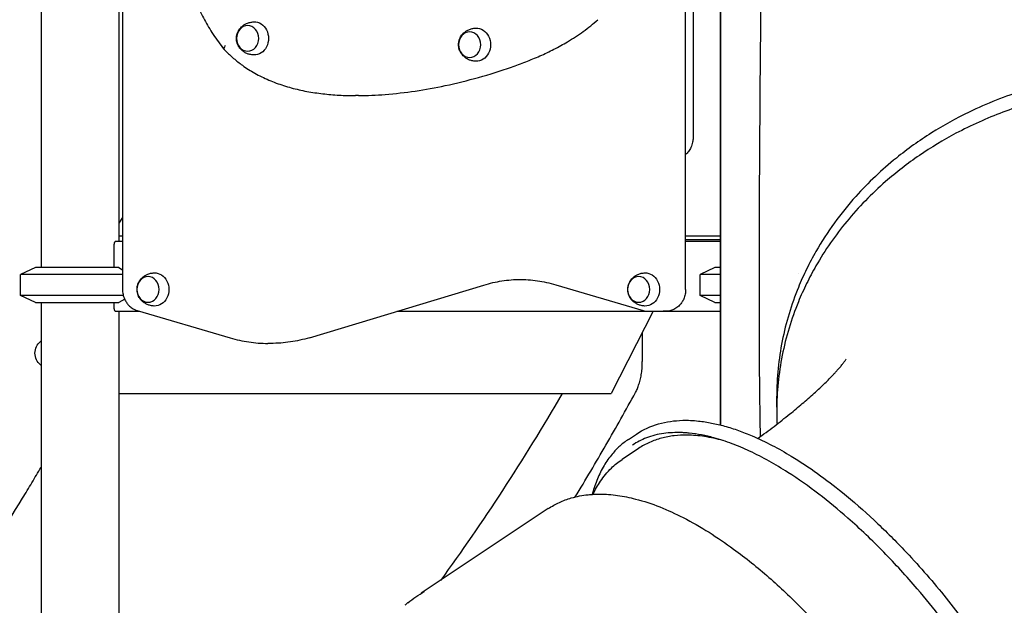
# Model space of a CAD drawing. Units: millimetres. Extents: x 0 to 59400, y 0 to 21000.
# Drawn here: x 35622 to 36751, y 13595 to 14266 of the extents above; entities that cross this region are included whole.
import ezdxf

# ---------------------------------------------------------------- set-up
doc = ezdxf.new("R2010")
doc.units = ezdxf.units.MM
doc.header["$LTSCALE"] = 15
doc.layers.add('P001', color=131, linetype='Continuous')

msp = doc.modelspace()

# ---------------------------------------------------------------- linework, layer by layer
at = {"layer": 'P001'}
for p, q in [((35646.3, 14881.6, 0), (35646.3, 13981.6, 0)), ((36394.5, 14831.1, 0), (36394.5, 14134.1, 0)), ((35735.3, 14823, 0), (35735.3, 14011.6, 0)), ((35739.7, 14800.7, 0), (35739.7, 13956.6, 0)), ((36385.7, 14061.3, 0), (36385.7, 14800.7, 0)), ((36425.7, 14481.6, 0), (36425.7, 13801.2, 0)), ((36425.2, 14366.6, 0), (36425.2, 13801.4, 0)), ((35854.5, 14234.1, 0), (35856.1, 14232.1, 0)), ((35856.1, 14232.1, 0), (35857.8, 14230.3, 0)), ((36010.3, 14178.9, 0), (36006.8, 14178.9, 0)), ((36385.7, 13956.6, 0), (36385.7, 14061.3, 0)), ((35739.7, 14039, 0), (35735.3, 14032.7, 0)), ((35739.7, 14017.6, 0), (35735.3, 14017.6, 0)), ((36425.2, 14017.6, 0), (36385.7, 14017.6, 0)), ((35729.8, 14007, 0), (35729.8, 13981.6, 0)), ((35739.7, 14011.6, 0), (35731.8, 14011.6, 0)), ((36425.2, 14013.6, 0), (36385.7, 14013.6, 0)), ((36425.2, 14011.6, 0), (36385.7, 14011.6, 0)), ((35639.8, 13981.6, 0), (35622.8, 13973.7, 0)), ((35622.8, 13949.6, 0), (35622.8, 13973.7, 0)), ((35739.7, 13973.7, 0), (35622.8, 13973.7, 0)), ((35735.4, 13981.6, 0), (35639.8, 13981.6, 0)), ((36419.2, 13981.6, 0), (36402.2, 13973.7, 0)), ((36402.2, 13949.6, 0), (36402.2, 13973.7, 0)), ((36425.2, 13973.7, 0), (36402.2, 13973.7, 0)), ((36425.2, 13981.6, 0), (36419.2, 13981.6, 0)), ((36514.7, 13974.4, 0), (36514.7, 13974.4, 0)), ((35954.1, 13901.3, 0), (36154.3, 13961.7, 0)), ((36236.6, 13962, 0), (36337.1, 13932.5, 0)), ((35639.8, 13941.6, 0), (35622.8, 13949.6, 0)), ((35740.7, 13949.6, 0), (35622.8, 13949.6, 0)), ((36419.2, 13941.6, 0), (36402.2, 13949.6, 0)), ((36425.2, 13949.6, 0), (36402.2, 13949.6, 0)), ((35639.8, 13941.6, 0), (35735.4, 13941.6, 0)), ((35646.3, 13941.6, 0), (35646.3, 12933.5, 0)), ((35729.8, 13941.6, 0), (35729.8, 13936.2, 0)), ((36419.2, 13941.6, 0), (36425.2, 13941.6, 0)), ((35731.8, 13931.6, 0), (35759.3, 13931.6, 0)), ((35735.3, 13931.6, 0), (35735.3, 12992.3, 0)), ((35756.6, 13932.4, 0), (35863.3, 13901, 0)), ((36054.5, 13931.6, 0), (36425.2, 13931.6, 0)), ((36348.3, 13931.6, 0), (36300.2, 13837.2, 0)), ((36342.8, 13931.6, 0), (36359.8, 13931.6, 0)), ((36363.3, 13931.6, 0), (36359.8, 13931.6, 0)), ((36368.9, 13932.4, 0), (36369, 13932.5, 0)), ((36336, 13907.5, 0), (36336, 13874, 0)), ((35909.9, 13894.8, 0), (35906.4, 13894.8, 0)), ((35735.3, 13837.2, 0), (36300.2, 13837.2, 0)), ((36490.2, 13821.6, 0), (36490.2, 13834.1, 0)), ((36490.2, 13817.6, 0), (36490.2, 13816.6, 0)), ((36320.2, 13784.8, 0), (36329.2, 13790.8, 0)), ((36331.5, 13774.3, 0), (36312.8, 13761.8, 0)), ((36228.1, 13705.4, 0), (36082.4, 13608.3, 0))]:
    msp.add_line(p, q, dxfattribs=at)
at = {"layer": 'P001', "elevation": 0}
for points in [[(36471.5, 13788, -0.00318), (36470.4, 13892.6, -0.001369), (36470.3, 13997.2, -0.001393), (36471, 14149.7, -0.000811), (36472.3, 14302.3, 0.006606), (36472.2, 14353.8, -0.005701), (36472, 14405.3, -0.003269), (36472.2, 14422.5, -0.004645), (36472.7, 14439.6)], [(35824.2, 14285.2, 0.017292), (35832.6, 14267.9, 0.017913), (35842.2, 14251.2)], [(36250.3, 14240.6, 0.024209), (36268.3, 14252.4, 0.02308), (36285, 14265.8)], [(35890.2, 14225.4, -0.025689), (35888, 14225.6, -0.02509), (35885.9, 14226, -0.044599), (35882.2, 14227.2, -0.045484), (35878.9, 14229, -0.052309), (35875.7, 14231.8, -0.055238), (35873.1, 14235.1, -0.07851), (35870.9, 14240.4, -0.082581), (35870.5, 14246.1, -0.054313), (35871.3, 14249.8, -0.05141), (35872.8, 14253.2, -0.036919), (35874.4, 14255.5, -0.035195), (35876.3, 14257.6, -0.021909), (35877.6, 14258.8, -0.021476), (35879, 14259.8, -0.02132), (35880.5, 14260.7, -0.020413), (35882.1, 14261.5, -0.049014), (35886.1, 14262.8, -0.048409), (35890.2, 14263.4)], [(36144.9, 14218.2, -0.025689), (36142.7, 14218.4, -0.02509), (36140.5, 14218.8, -0.044599), (36136.9, 14220, -0.045484), (36133.6, 14221.9, -0.052309), (36130.3, 14224.6, -0.055238), (36127.8, 14228, -0.07851), (36125.6, 14233.2, -0.082581), (36125.2, 14238.9, -0.054313), (36126, 14242.6, -0.05141), (36127.5, 14246.1, -0.036919), (36129.1, 14248.4, -0.035195), (36131, 14250.4, -0.021909), (36132.3, 14251.6, -0.021476), (36133.7, 14252.6, -0.02132), (36135.2, 14253.6, -0.020413), (36136.8, 14254.3, -0.049014), (36140.7, 14255.7, -0.048409), (36144.9, 14256.2)], [(35842.2, 14251.2, 0.001072), (35842.2, 14251.1, 0.001072), (35842.2, 14251.1)], [(35842.2, 14251.1, 0.013873), (35848.1, 14242.4, 0.014308), (35854.5, 14234.1)], [(35854.5, 14234.1, -0.00054), (35854.5, 14234.1, -0.000539), (35854.5, 14234.1)], [(36218.5, 14224.3, 0.014441), (36234.6, 14232, 0.014101), (36250.3, 14240.6)], [(36250.3, 14240.6, -0.000656), (36250.3, 14240.6, -0.000656), (36250.3, 14240.6)], [(35857.8, 14230.3, 0.021332), (35867.2, 14221.5, 0.022341), (35877.2, 14213.6, 0.014914), (35884.2, 14208.9, 0.015338), (35891.4, 14204.6)], [(35857.8, 14230.3, -0.000345), (35857.8, 14230.3, -0.000345), (35857.8, 14230.3)], [(36185.9, 14211.5, 0.009178), (36202.3, 14217.6, 0.009062), (36218.5, 14224.3)], [(36218.5, 14224.3, 0.000511), (36218.5, 14224.3, 0.000511), (36218.5, 14224.3)], [(36109.8, 14190.3, 0.01572), (36148.2, 14199.7, 0.015467), (36185.9, 14211.5)], [(36185.9, 14211.5, 0.000515), (36185.9, 14211.5, 0.000515), (36185.9, 14211.5)], [(35891.4, 14204.6, 0.025942), (35907.6, 14196.6, 0.026957), (35924.5, 14190.4)], [(35924.5, 14190.4, 0.020667), (35942.2, 14185.5, 0.021038), (35960.3, 14182.2)], [(36041, 14180.2, 0.017196), (36075.6, 14184.1, 0.017029), (36109.8, 14190.3)], [(35960.3, 14182.2, 0.015976), (35978.8, 14180, 0.01606), (35997.4, 14179)], [(35997.4, 14179, 0.003107), (36002.1, 14178.9, 0.003107), (36006.8, 14178.9)], [(36010.3, 14178.9, 0.010143), (36025.7, 14179.2, 0.010126), (36041, 14180.2)], [(36773.8, 14184.8, 0.036786), (36710.8, 14159.9, 0.027598), (36667.6, 14136, 0.029523), (36627.4, 14107.3, 0.019563), (36603.3, 14086.2, 0.02047), (36580.9, 14063.3, 0.025774), (36556.4, 14032.9, 0.027103), (36535.2, 14000.2, 0.01618), (36524.4, 13979.9, 0.016646), (36515, 13959, 0.047824), (36496.5, 13897.7, 0.049491), (36490.2, 13834.1)], [(36806, 14177, 0.030942), (36749.6, 14159.8, 0.032393), (36695.8, 14135.6, 0.027923), (36653.8, 14110.2, 0.029765), (36615, 14080.2, 0.019747), (36591.9, 14058.3, 0.020757), (36570.6, 14034.7, 0.020889), (36551.8, 14009.9, 0.021642), (36535.2, 13983.6, 0.016182), (36524.4, 13963.3, 0.016651), (36515, 13942.4, 0.04786), (36496.5, 13881.2, 0.049543), (36490.2, 13817.6)], [(36394.5, 14134.1, -0.024265), (36394.3, 14129.9, -0.026772), (36393.6, 14125.6, -0.022317), (36392.8, 14122.5, -0.027426), (36391.7, 14119.4, -0.025972), (36390.6, 14117, -0.032689), (36389.1, 14114.8, -0.034561), (36387.5, 14113, -0.042822), (36385.7, 14111.4)], [(35731.8, 14011.6, 0.064745), (35731.6, 14011.6, 0.047127), (35731.4, 14011.5, 0.04802), (35731.3, 14011.4, 0.033239), (35731.1, 14011.3, 0.048093), (35730.8, 14010.9, 0.026931), (35730.6, 14010.6, 0.03822), (35730.3, 14009.9, 0.024545), (35730.1, 14009.2, 0.033523), (35729.9, 14008.1, 0.028518), (35729.8, 14007)], [(35776.1, 13937.6, -0.025689), (35773.9, 13937.8, -0.02509), (35771.7, 13938.2, -0.044599), (35768.1, 13939.4, -0.045484), (35764.7, 13941.3, -0.052309), (35761.5, 13944, -0.055238), (35758.9, 13947.4, -0.07851), (35756.8, 13952.7, -0.082581), (35756.4, 13958.3, -0.054313), (35757.1, 13962, -0.05141), (35758.7, 13965.5, -0.036919), (35760.2, 13967.8, -0.035195), (35762.1, 13969.8, -0.021909), (35763.4, 13971, -0.021476), (35764.9, 13972.1, -0.02132), (35766.4, 13973, -0.020413), (35767.9, 13973.7, -0.049014), (35771.9, 13975.1, -0.048409), (35776.1, 13975.6)], [(36339, 13937.6, -0.025689), (36336.8, 13937.8, -0.02509), (36334.6, 13938.2, -0.044599), (36331, 13939.4, -0.045484), (36327.7, 13941.3, -0.052309), (36324.4, 13944, -0.055238), (36321.8, 13947.4, -0.07851), (36319.7, 13952.7, -0.082581), (36319.3, 13958.3, -0.054313), (36320.1, 13962, -0.05141), (36321.6, 13965.5, -0.036919), (36323.2, 13967.8, -0.035195), (36325, 13969.8, -0.021909), (36326.4, 13971, -0.021476), (36327.8, 13972.1, -0.02132), (36329.3, 13973, -0.020413), (36330.9, 13973.7, -0.049014), (36334.8, 13975.1, -0.048409), (36339, 13975.6)], [(36154.3, 13961.7, -0.034772), (36174.9, 13966.4, -0.035543), (36196, 13968.2)], [(36194.2, 13968.2, -0.036154), (36215.6, 13966.6, -0.035404), (36236.6, 13962)], [(35739.7, 13956.6, 0.050262), (35740.3, 13951.1, 0.052295), (35742, 13945.7, 0.042048), (35744.1, 13941.9, 0.045235), (35746.7, 13938.5, 0.059471), (35750.9, 13935, 0.064756), (35755.9, 13932.6, 0.004694), (35756.2, 13932.5, 0.004728), (35756.6, 13932.4)], [(36385.7, 13956.6, -0.04998), (36385.2, 13951.1, -0.051981), (36383.5, 13945.8, -0.041784), (36381.5, 13942, -0.044924), (36378.8, 13938.6, -0.059086), (36374.6, 13935.1, -0.064347), (36369.8, 13932.7, -0.004668), (36369.4, 13932.6, -0.004702), (36369, 13932.5)], [(35729.8, 13936.2, 0.03384), (35729.9, 13934.9, 0.041966), (35730.2, 13933.7, 0.026526), (35730.4, 13933, 0.042875), (35730.7, 13932.4, 0.021453), (35730.9, 13932.2, 0.033169), (35731.1, 13932, 0.033239), (35731.3, 13931.8, 0.04802), (35731.4, 13931.7, 0.047127), (35731.6, 13931.6, 0.064745), (35731.8, 13931.6)], [(36337.1, 13932.5, 0.035524), (36339.9, 13931.8, 0.036034), (36342.8, 13931.6)], [(36368.8, 13932.4, -0.034448), (36366.1, 13931.8, -0.034912), (36363.3, 13931.6)], [(36368.9, 13932.4, -0.001054), (36368.9, 13932.4, -0.001055), (36368.8, 13932.4)], [(35646, 13897.4, -0.001357), (35646.2, 13897.5, -0.001354), (35646.3, 13897.6)], [(35863.3, 13901, 0.035433), (35884.6, 13896.4, 0.036126), (35906.4, 13894.8)], [(35954.1, 13901.3, -0.036261), (35932.3, 13896.4, -0.037004), (35909.9, 13894.8)], [(36328.2, 13838.6, 0.025606), (36330.4, 13843.2, 0.020132), (36332.1, 13847.9, 0.022961), (36333.9, 13854.1, 0.019225), (36335.1, 13860.5, 0.019084), (36335.8, 13867.2, 0.01799), (36336, 13874)], [(36468.6, 13785.9, 0.005358), (36487.1, 13799.7, 0.006654), (36505.3, 13813.9, 0.006117), (36519.4, 13825.7, 0.008058), (36533.3, 13837.8, 0.006966), (36543.1, 13846.9, 0.009719), (36552.6, 13856.4, 0.003255), (36555.2, 13859.1, 0.003722), (36557.7, 13861.8, 0.004259), (36560.3, 13864.7, 0.005324), (36562.9, 13867.7, 0.006282), (36565.5, 13870.8, 0.009704), (36567.9, 13874, 0.003897), (36568.8, 13875.1, 0.007803), (36569.5, 13876.2), (36569.9, 13876.8)], [(35646.3, 13869.7, -0.001354), (35646.2, 13869.8, -0.001357), (35646, 13869.8)], [(36259, 13718.8, 0.006245), (36294.3, 13778.3, 0.005814), (36328.2, 13838.6)], [(36490.2, 13821.6, 0.000773), (36490.2, 13820.6, 0.000772), (36490.2, 13819.6)], [(36490.2, 13816.6, 0.005515), (36490.3, 13809.4, 0.005512), (36490.5, 13802.3)], [(36329.2, 13790.8, -0.079594), (36354.6, 13802.4, -0.061352), (36382.3, 13806.6, -0.017438), (36391.4, 13806.5, -0.015133), (36400.5, 13805.8, -0.022959), (36415.5, 13803.5, -0.01842), (36430.3, 13800, -0.018317), (36446.3, 13794.9, -0.014859), (36461.9, 13788.8, -0.019929), (36484.8, 13777.9, -0.015397), (36506.9, 13765.5, -0.019179), (36536.9, 13745.7, -0.015004), (36565.6, 13723.9, -0.017888), (36601.8, 13692.2, -0.014508), (36636, 13658.3, -0.019372), (36681.9, 13606.1, -0.017144), (36723.8, 13550.7, -0.01932), (36766.9, 13484.4, -0.020654)], [(36752.2, 13472.2, 0.02141), (36704.9, 13545, 0.022432), (36651.4, 13613.4, 0.015895), (36613, 13655.4, 0.019158), (36571.7, 13694.6, 0.016426), (36538.3, 13722, 0.021737), (36503, 13746.9, 0.01443), (36481.4, 13759.8, 0.018536), (36459, 13771.3, 0.01858), (36438.9, 13779.8, 0.024558), (36418, 13786.6, 0.01833), (36404, 13789.9, 0.023032), (36389.8, 13791.9, 0.007705), (36385.3, 13792.3, 0.008324), (36380.9, 13792.5, 0.04281), (36360.5, 13791.5, 0.057152), (36340.7, 13786.5, 0.027344), (36332.5, 13782.8, 0.028576), (36324.6, 13778.2)], [(36320.2, 13784.8, 0.037068), (36310.2, 13777.1, 0.034356), (36301.5, 13767.9, 0.020888), (36296.5, 13761.5, 0.019024), (36292.1, 13754.7, 0.018986), (36288, 13747.2, 0.016924), (36284.5, 13739.5, 0.016019), (36281.4, 13731.4, 0.013938), (36278.9, 13723.2, 0.001202), (36278.7, 13722.5, 0.001189), (36278.5, 13721.7)], [(36428.7, 13783.4, 0.013655), (36418.1, 13786, 0.016011), (36407.4, 13788, 0.0161), (36397.3, 13789.1, 0.018814), (36387.2, 13789.6, 0.030342), (36372.5, 13788.9, 0.036733), (36358, 13786.1, 0.039187), (36344.3, 13781.3, 0.043135), (36331.5, 13774.3)], [(36279.6, 13721.8, -0.01845), (36283.5, 13729.5, -0.020525), (36288, 13736.8, -0.02475), (36293.8, 13744.6, -0.027203), (36300.5, 13751.8, -0.02281), (36306.4, 13757.1, -0.023654), (36312.8, 13761.8)], [(34923.2, 13041, 0.011658), (34966.5, 13060.9, 0.010946), (35008.8, 13082.8, 0.013677), (35062.2, 13113.8, 0.012538), (35113.9, 13147.5, 0.015017), (35176.8, 13193.6, 0.013391), (35236.9, 13243.3, 0.013388), (35297.6, 13299.2, 0.011883), (35355.5, 13358.1, 0.013857), (35423.6, 13434.9, 0.012089), (35487.6, 13515.2, 0.013418), (35558.8, 13614.5, 0.011632), (35625, 13717.3, 0.001887), (35635.7, 13735, 0.001847), (35646.3, 13752.7)], [(36228.1, 13705.4, -0.039409), (36240.9, 13712.5, -0.036869), (36254.5, 13717.6, -0.023493), (36264.1, 13719.9, -0.021233), (36273.8, 13721.3, -0.013664), (36280.3, 13721.8, -0.012327), (36286.9, 13722)], [(36286.9, 13722, -0.036109), (36307.7, 13720.5, -0.02718), (36328.2, 13716.4, -0.031995), (36356.1, 13707.3, -0.022865), (36382.8, 13695.1, -0.022731), (36412.5, 13678.2, -0.017007), (36440.7, 13659, -0.022428), (36481.2, 13626.6, -0.017269), (36518.9, 13591, -0.023434), (36571.5, 13532.7, -0.02031), (36618.8, 13470, -0.020269), (36661.3, 13403, -0.02224), (36698, 13332.7, -0.016305), (36718.9, 13283.6, -0.020287), (36736.2, 13233.1, -0.017893), (36746.6, 13193.1, -0.024215), (36753.6, 13152.5, -0.02107)], [(36228.1, 13705.4, -0.000003), (36228.1, 13705.4, -0.000003), (36228.1, 13705.4)], [(36066.9, 13597.5, -0.020825), (36076.2, 13604.3, -0.021941), (36086, 13610.3)], [(36063.9, 13595, -0.004563), (36065.3, 13596.2, -0.004662), (36066.7, 13597.3)], [(36066.9, 13597.5, 0.000389), (36066.8, 13597.4, 0.000389), (36066.7, 13597.3)]]:
    msp.add_lwpolyline(points, format="xyb", dxfattribs=at)
for points in [[(35735.4, 13981.6), (35739.7, 13979.3)], [(35742.2, 13945.3), (35735.4, 13941.6)], [(36258.4, 13717.8), (36258.4, 13717.8)], [(36086, 13610.3), (36086, 13610.3)]]:
    msp.add_lwpolyline(points, dxfattribs=at)
at = {"layer": 'P001', "extrusion": (-5.93685e-15, -1.14331e-17, -1)}
msp.add_arc((-35656.8, 13883.6, 0), 17.5, 308.8172, 51.1828, dxfattribs=at)
at = {"layer": 'P001', "extrusion": (0, 0, -1)}
for centre in [(35883.2, 14244.4, 0), (36137.9, 14237.2, 0), (35769, 13956.6, 0), (36331.9, 13956.6, 0)]:
    msp.add_ellipse(centre, major_axis=(0, 14.7), ratio=0.866025, dxfattribs=at)
for centre, major_axis, ratio, start_param, end_param in [((35890.7, 14244.4, 0), (0, 19), 0.866025, 6.255016, 9.452947), ((36145.4, 14237.2, 0), (0, 19), 0.866025, 6.255016, 9.452947), ((35776.5, 13956.6, 0), (0, 19), 0.866025, 6.255016, 9.452947), ((36339.4, 13956.6, 0), (0, 19), 0.866025, 6.255016, 9.452947), ((35648.6, 13883.6, 0), (0, 14.7), 0.500001, 5.900734, 5.96009), ((35648.6, 13883.6, 0), (0, 14.7), 0.500001, 3.464688, 3.524044), ((35192.5, 16286.7, 0), (0, 3228.3), 0.5, 2.432181, 2.541246)]:
    msp.add_ellipse(centre, major_axis=major_axis, ratio=ratio, start_param=start_param, end_param=end_param, dxfattribs=at)
at = {"layer": 'P001'}
msp.add_ellipse((35860.6, 14236.1, 0), major_axis=(4.49, 3.99), ratio=0.358061, start_param=1.953166, end_param=3.157379, dxfattribs=at)

doc.saveas('drawing.dxf')
